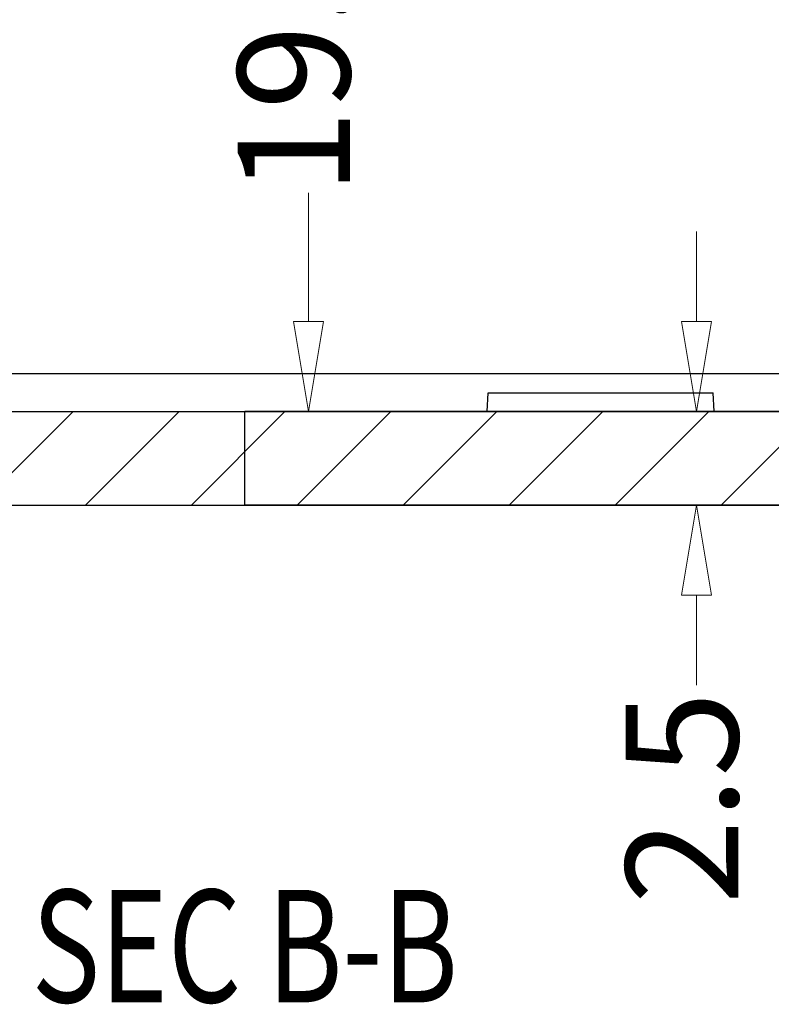
# Model space of a CAD drawing. Units: millimetres. Extents: x 3537 to 3861, y 1181 to 1410.
# Drawn here: x 3615 to 3635, y 1191 to 1217 of the extents above; entities that cross this region are included whole.
import ezdxf
from ezdxf.enums import TextEntityAlignment as Align

# ---------------------------------------------------------------- set-up
doc = ezdxf.new("R2010")
doc.units = ezdxf.units.MM
doc.layers.add('dim', color=82, linetype='Continuous', lineweight=9)
doc.layers.add('hatch', color=56, linetype='Continuous', lineweight=9)
doc.styles.add('ROMAND', font='romand.shx', dxfattribs={"width": 0.75, "bigfont": 'gbcbig.shx'})
doc.dimstyles.new('YanXiu', dxfattribs={"dimtxt": 2.5, "dimasz": 2.2, "dimexe": 1, "dimexo": 0, "dimgap": 0.66, "dimtad": 0, "dimzin": 9, "dimdsep": 46, "dimtxsty": 'ROMAND', "dimblk": 'CLOSEDBLANK', "dimcen": 0, "dimclrd": 3, "dimclre": 3, "dimclrt": 7, "dimazin": 2, "dimtfac": 1, "dimtofl": 0, "dimtmove": 0, "dimatfit": 3, "dimldrblk": 'CLOSEDBLANK', "dimfxl": 1, "dimlwd": 5, "dimlwe": 5, "dimarcsym": 0})

# ---------------------------------------------------------------- blocks, each defined once
blk = doc.blocks.new('_ClosedBlank')
at = {"color": 0, "linetype": 'ByBlock', "lineweight": -2}
for p, q in [((-1, 0.167), (0, 0)), ((-1, 0.167), (-1, -0.167)), ((0, 0), (-1, -0.167))]:
    blk.add_line(p, q, dxfattribs=at)
blk = doc.blocks.new('*D39')
at = {"layer": 'Defpoints', "color": 0}
for p in [(3624.193, 1226.107), (3622.977, 1206.607), (3625.18, 1206.607)]:
    blk.add_point(p, dxfattribs=at)
at = {"layer": 'dim', "color": 3, "lineweight": 5}
for p, q in [((3624.193, 1226.107), (3622.377, 1226.107)), ((3622.977, 1223.707), (3622.977, 1220.278)), ((3622.977, 1209.007), (3622.977, 1212.435)), ((3625.18, 1206.607), (3622.377, 1206.607))]:
    blk.add_line(p, q, dxfattribs=at)
at = {"layer": 'dim', "color": 3, "lineweight": 5, "xscale": 2.4, "yscale": 2.4, "zscale": 2.4}
for p, rotation in [((3622.977, 1226.107), 90), ((3622.977, 1206.607), 270)]:
    blk.add_blockref('_ClosedBlank', p, dxfattribs=dict(at, rotation=rotation))
at = {"layer": 'dim', "color": 7, "insert": (3622.977, 1216.357), "char_height": 3, "attachment_point": 5, "rotation": 90, "style": 'ROMAND'}
blk.add_mtext('19.5', dxfattribs=at)
blk = doc.blocks.new('*D41')
at = {"layer": 'Defpoints', "color": 0}
for p in [(3628.009, 1206.607), (3628.337, 1204.107), (3633.338, 1204.107)]:
    blk.add_point(p, dxfattribs=at)
at = {"layer": 'dim', "color": 3, "lineweight": 5}
for p, q in [((3633.338, 1209.007), (3633.338, 1211.407)), ((3628.009, 1206.607), (3633.938, 1206.607)), ((3628.337, 1204.107), (3633.938, 1204.107)), ((3633.338, 1201.707), (3633.338, 1199.307))]:
    blk.add_line(p, q, dxfattribs=at)
at = {"layer": 'dim', "color": 3, "lineweight": 5, "xscale": 2.4, "yscale": 2.4, "zscale": 2.4}
for p, rotation in [((3633.338, 1206.607), 270), ((3633.338, 1204.107), 90)]:
    blk.add_blockref('_ClosedBlank', p, dxfattribs=dict(at, rotation=rotation))
at = {"layer": 'dim', "color": 7, "insert": (3633.338, 1196.296), "char_height": 3, "attachment_point": 5, "rotation": 90, "style": 'ROMAND'}
blk.add_mtext('2.5', dxfattribs=at)

msp = doc.modelspace()

# ---------------------------------------------------------------- hatches: boundary and pattern name
at = {"linetype": 'Continuous'}
h = msp.add_hatch(dxfattribs=at)
h.set_pattern_fill('DEFAULT__1', color=40, scale=2, angle=45, style=0, pattern_type=0)
h.set_pattern_definition([(45, (3259.1924, 1114.9763), (-1.414214, 1.414214), [])])
edge = h.paths.add_edge_path()
edge.add_line((3584.428, 1217.107), (3585.256, 1217.107))
edge.add_line((3585.431, 1213.752), (3585.256, 1217.107))
edge.add_spline(control_points=[(3585.431, 1213.752), (3585.475, 1213.634), (3585.511, 1213.513), (3585.54, 1213.39)], knot_values=[0, 0, 0, 0, 1, 1, 1, 1], weights=[1, 0.998678, 0.998678, 1], degree=3, periodic=0)
edge.add_line((3586.62, 1208.744), (3585.54, 1213.39))
edge.add_spline(control_points=[(3586.62, 1208.744), (3586.767, 1208.11), (3587.236, 1207.659), (3587.875, 1207.536)], knot_values=[0, 0, 0, 0, 1, 1, 1, 1], weights=[1, 0.892482, 0.892482, 1], degree=3, periodic=0)
edge.add_spline(control_points=[(3589.528, 1206.607), (3589.088, 1207.091), (3588.517, 1207.412), (3587.875, 1207.536)], knot_values=[0, 0, 0, 0, 1, 1, 1, 1], weights=[1, 0.965849, 0.965849, 1], degree=3, periodic=0)
edge.add_line((3589.528, 1206.607), (3594.778, 1206.607))
edge.add_line((3594.778, 1206.607), (3595.012, 1206.107))
edge.add_line((3595.012, 1206.107), (3595.516, 1206.107))
edge.add_line((3595.778, 1211.107), (3595.516, 1206.107))
edge.add_line((3595.778, 1211.107), (3597.028, 1211.107))
edge.add_line((3597.116, 1206.107), (3597.028, 1211.107))
edge.add_line((3597.116, 1206.107), (3599.441, 1206.107))
edge.add_line((3599.441, 1206.107), (3599.528, 1211.107))
edge.add_line((3599.528, 1211.107), (3600.778, 1211.107))
edge.add_line((3600.778, 1211.107), (3601.04, 1206.107))
edge.add_line((3601.04, 1206.107), (3601.545, 1206.107))
edge.add_line((3601.778, 1206.607), (3601.545, 1206.107))
edge.add_line((3601.778, 1206.607), (3621.278, 1206.607))
edge.add_line((3621.278, 1204.107), (3621.278, 1206.607))
edge.add_line((3588.538, 1204.107), (3621.278, 1204.107))
edge.add_spline(control_points=[(3588.538, 1204.107), (3588.373, 1204.107), (3588.231, 1204.189), (3588.148, 1204.332)], knot_values=[0, 0, 0, 0, 1, 1, 1, 1], weights=[1, 0.910684, 0.910684, 1], degree=3, periodic=0)
edge.add_line((3587.803, 1204.93), (3588.148, 1204.332))
edge.add_spline(control_points=[(3587.803, 1204.93), (3587.729, 1205.059), (3587.607, 1205.145), (3587.46, 1205.172)], knot_values=[0, 0, 0, 0, 1, 1, 1, 1], weights=[1, 0.938387, 0.938387, 1], degree=3, periodic=0)
edge.add_spline(control_points=[(3584.282, 1208.201), (3584.654, 1206.6), (3585.844, 1205.467), (3587.46, 1205.172)], knot_values=[0, 0, 0, 0, 1, 1, 1, 1], weights=[1, 0.890642, 0.890642, 1], degree=3, periodic=0)
edge.add_line((3584.282, 1208.201), (3583.009, 1213.677))
edge.add_spline(control_points=[(3582.886, 1214.547), (3582.902, 1214.254), (3582.943, 1213.963), (3583.009, 1213.677)], knot_values=[0, 0, 0, 0, 1, 1, 1, 1], weights=[1, 0.997419, 0.997419, 1], degree=3, periodic=0)
edge.add_line((3582.886, 1214.547), (3582.778, 1216.607))
edge.add_line((3582.778, 1216.607), (3583.628, 1216.607))
edge.add_line((3583.628, 1216.607), (3583.641, 1218.107))
edge.add_line((3584.42, 1218.107), (3583.641, 1218.107))
edge.add_line((3584.428, 1217.107), (3584.42, 1218.107))
edge = h.paths.add_edge_path()
edge.add_line((3621.278, 1204.107), (3621.278, 1206.607))
edge.add_line((3621.278, 1204.107), (3621.278, 1206.607))
edge = h.paths.add_edge_path()
edge.add_line((3658.128, 1217.107), (3657.301, 1217.107))
edge.add_line((3658.128, 1217.107), (3658.137, 1218.107))
edge.add_line((3658.915, 1218.107), (3658.137, 1218.107))
edge.add_line((3658.928, 1216.607), (3658.915, 1218.107))
edge.add_line((3659.778, 1216.607), (3658.928, 1216.607))
edge.add_line((3659.67, 1214.547), (3659.778, 1216.607))
edge.add_spline(control_points=[(3659.67, 1214.547), (3659.655, 1214.254), (3659.614, 1213.963), (3659.547, 1213.677)], knot_values=[0, 0, 0, 0, 1, 1, 1, 1], weights=[1, 0.997419, 0.997419, 1], degree=3, periodic=0)
edge.add_line((3659.547, 1213.677), (3658.275, 1208.201))
edge.add_spline(control_points=[(3655.097, 1205.172), (3656.713, 1205.467), (3657.903, 1206.6), (3658.275, 1208.201)], knot_values=[0, 0, 0, 0, 1, 1, 1, 1], weights=[1, 0.890642, 0.890642, 1], degree=3, periodic=0)
edge.add_spline(control_points=[(3654.754, 1204.93), (3654.828, 1205.059), (3654.95, 1205.145), (3655.097, 1205.172)], knot_values=[0, 0, 0, 0, 1, 1, 1, 1], weights=[1, 0.938387, 0.938387, 1], degree=3, periodic=0)
edge.add_line((3654.754, 1204.93), (3654.408, 1204.332))
edge.add_spline(control_points=[(3654.019, 1204.107), (3654.183, 1204.107), (3654.326, 1204.189), (3654.408, 1204.332)], knot_values=[0, 0, 0, 0, 1, 1, 1, 1], weights=[1, 0.910684, 0.910684, 1], degree=3, periodic=0)
edge.add_line((3654.019, 1204.107), (3653.178, 1204.107))
edge.add_line((3653.178, 1204.107), (3653.178, 1204.607))
edge.add_line((3653.178, 1204.607), (3651.878, 1205.907))
edge.add_line((3651.878, 1217.007), (3651.878, 1205.907))
edge.add_line((3653.028, 1217.007), (3651.878, 1217.007))
edge.add_line((3653.028, 1217.007), (3653.219, 1206.107))
edge.add_line((3653.795, 1206.107), (3653.219, 1206.107))
edge.add_line((3654.434, 1207.477), (3653.795, 1206.107))
edge.add_spline(control_points=[(3654.434, 1207.477), (3654.516, 1207.5), (3654.598, 1207.52), (3654.682, 1207.536)], knot_values=[0, 0, 0, 0, 1, 1, 1, 1], weights=[1, 0.9994, 0.9994, 1], degree=3, periodic=0)
edge.add_spline(control_points=[(3654.682, 1207.536), (3655.321, 1207.659), (3655.79, 1208.11), (3655.937, 1208.744)], knot_values=[0, 0, 0, 0, 1, 1, 1, 1], weights=[1, 0.892482, 0.892482, 1], degree=3, periodic=0)
edge.add_line((3657.017, 1213.39), (3655.937, 1208.744))
edge.add_spline(control_points=[(3657.125, 1213.752), (3657.082, 1213.634), (3657.045, 1213.513), (3657.017, 1213.39)], knot_values=[0, 0, 0, 0, 1, 1, 1, 1], weights=[1, 0.998678, 0.998678, 1], degree=3, periodic=0)
edge.add_line((3657.125, 1213.752), (3657.301, 1217.107))
edge = h.paths.add_edge_path()
edge.add_line((3647.378, 1204.107), (3621.278, 1204.107))
edge.add_line((3621.278, 1204.107), (3621.278, 1206.607))
edge.add_line((3646.528, 1206.607), (3621.278, 1206.607))
edge.add_line((3646.762, 1206.107), (3646.528, 1206.607))
edge.add_line((3647.338, 1206.107), (3646.762, 1206.107))
edge.add_line((3647.528, 1217.007), (3647.338, 1206.107))
edge.add_line((3648.678, 1217.007), (3647.528, 1217.007))
edge.add_line((3648.678, 1217.007), (3648.678, 1205.907))
edge.add_line((3647.378, 1204.607), (3648.678, 1205.907))
edge.add_line((3647.378, 1204.107), (3647.378, 1204.607))

# ---------------------------------------------------------------- linework, layer by layer
at = {"color": 7, "linetype": 'Continuous'}
for p, q in [((3641.595, 1207.607), (3600.962, 1207.607)), ((3627.752, 1206.607), (3627.778, 1207.107)), ((3627.778, 1207.107), (3633.778, 1207.107)), ((3633.805, 1206.607), (3633.778, 1207.107)), ((3601.014, 1206.607), (3647.347, 1206.607)), ((3601.778, 1206.607), (3621.278, 1206.607)), ((3646.528, 1206.607), (3621.278, 1206.607)), ((3621.278, 1204.107), (3621.278, 1206.607)), ((3621.278, 1204.107), (3621.278, 1206.607)), ((3621.278, 1204.107), (3621.278, 1206.607)), ((3621.278, 1204.107), (3621.278, 1206.607)), ((3588.178, 1204.107), (3654.379, 1204.107)), ((3588.538, 1204.107), (3621.278, 1204.107)), ((3647.378, 1204.107), (3621.278, 1204.107))]:
    msp.add_line(p, q, dxfattribs=at)

# ---------------------------------------------------------------- texts
at = {"layer": 'hatch', "color": 6, "style": 'ROMAND', "width": 0.75}
msp.add_text('SEC B-B', height=3, dxfattribs=at).set_placement((3621.279, 1191.957), align=Align.MIDDLE)

# ---------------------------------------------------------------- dimensions: what is measured, and where the dimension line sits
at = {"layer": 'dim'}
for base, p1, p2, picture, middle in [((3622.977, 1206.607), (3624.193, 1226.107), (3625.18, 1206.607), '*D39', (3622.977, 1216.357)), ((3633.338, 1204.107), (3628.009, 1206.607), (3628.337, 1204.107), '*D41', (3633.338, 1196.296))]:
    dim = msp.add_linear_dim(base=base, p1=p1, p2=p2, angle=90, dimstyle='YanXiu', override={"dimtxt": 3, "dimasz": 2.4, "dimexe": 0.5997, "dimgap": 0.5997, "dimzin": 8}, dxfattribs=at)
    dim.commit()
    dim.dimension.update_dxf_attribs({"geometry": picture, "text_midpoint": middle})

doc.saveas('drawing.dxf')
